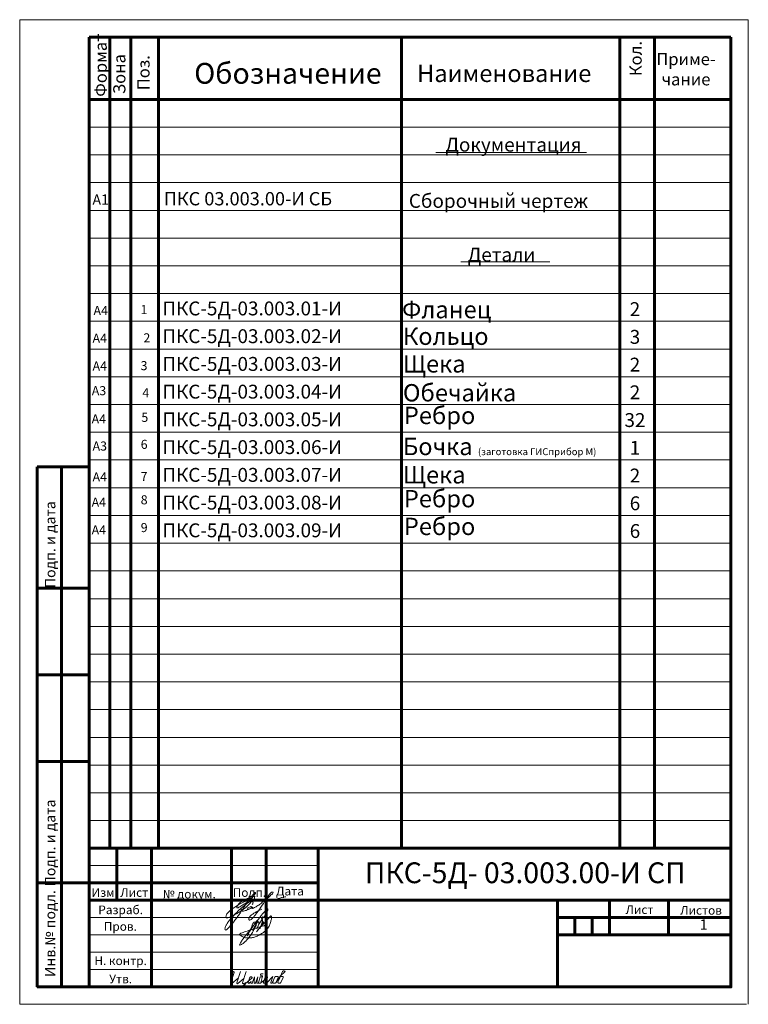
# Model space of a CAD drawing. Units: millimetres. Extents: x 196 to 14266, y 170 to 7251.
# Drawn here: x 1678 to 2239, y 5374 to 6131 of the extents above; entities that cross this region are included whole.
import ezdxf

# ---------------------------------------------------------------- set-up
doc = ezdxf.new("R2010")
doc.units = ezdxf.units.MM
for name, color, linetype, lineweight in [('1-основная-06', 7, 'Continuous', 60), ('2-Тонк-0.2', 7, 'Continuous', 20), ('2-Тонкая. Текст-02', 7, 'Continuous', 20), ('2-Тонкая.Текст-02', 7, 'Continuous', 20)]:
    doc.layers.add(name, color=color, linetype=linetype, lineweight=lineweight)
doc.styles.add('ГОСТ А', font='GOST_A.TTF', dxfattribs={"oblique": 15, "height": 7})
doc.styles.add('По ГОСТ2.304-81', font='txt.shx', dxfattribs={"height": 2})

# ---------------------------------------------------------------- blocks, each defined once
blk = doc.blocks.new('Юра')
at = {"layer": '2-Тонкая.Текст-02', "color": 0, "lineweight": 20}
for p, q in [((-2.21, 2.66), (-2.83, 2.09)), ((-2.73, 0.23), (-1.96, 2.5)), ((-1.42, 0.23), (-0.57, 2.71)), ((-0.14, 0.23), (0.7, 2.71)), ((7.86, 0.69), (8.71, 2.62)), ((8.29, 1.65), (9.25, 2.5)), ((8.85, 2.71), (9.11, 2.71)), ((-2.49, 0.06), (-1.08, 1.21)), ((-1.17, 0.06), (0.17, 1.16)), ((-0.04, -0.37), (0.48, 0.05)), ((0.1, 0.06), (0.54, 0.26)), ((0.54, 0.26), (0.3, -0.61)), ((0.48, 0.05), (1.92, 1.22)), ((1.11, 0.26), (1.5, 1.4)), ((1.33, 0.08), (1.73, 0.44)), ((1.82, 1.5), (1.65, 1.5)), ((1.73, 0.44), (1.67, 0.28)), ((1.96, 0.13), (2.53, 1.5)), ((2.53, 1.5), (2.42, 0.2)), ((2.71, 0.14), (3.21, 1.5)), ((3.21, 1.5), (3.01, 0.22)), ((3.27, 0.1), (3.39, 0.22)), ((3.39, 0.26), (3.76, 1.39)), ((3.54, 0.05), (3.74, 0.05)), ((3.84, 2), (3.84, 2)), ((3.89, 0.16), (4.23, 1.3)), ((3.89, 0.16), (5.31, 1.22)), ((3.91, 1.5), (4.08, 1.5)), ((4.2, 1.73), (3.94, 1.81)), ((3.99, 2.11), (4.46, 2.11)), ((4.23, 1.3), (4.3, 1.54)), ((4.49, 0.26), (4.89, 1.4)), ((4.71, 0.08), (4.91, 0.26)), ((5.21, 1.5), (5.04, 1.5)), ((5.19, 0.15), (6.55, 1.5)), ((6.55, 1.5), (6.09, 0.23)), ((6.34, 0.07), (6.72, 0.69)), ((6.72, 0.69), (6.53, 0.27)), ((6.68, 0.05), (7.04, 0.05)), ((6.72, 0.69), (7.03, 1.41)), ((7.18, 0.14), (8.29, 1.65)), ((7.57, 1.5), (7.18, 1.5)), ((7.18, 0.14), (7.71, 1.28)), ((7.86, 0.69), (7.68, 0.27)), ((7.82, 0.05), (8.18, 0.05)), ((8.71, 1.5), (8.22, 1.5)), ((8.32, 0.14), (8.85, 1.28)), ((0.04, -0.69), (-0.05, -0.6))]:
    blk.add_line(p, q, dxfattribs=at)
for centre, radius, start, end in [((-2.1, 2.55), 0.155, 341.1333, 132.6163), ((8.85, 2.55), 0.155, 90, 156.3088), ((9.11, 2.55), 0.155, 339.8065, 90), ((-2.59, 0.18), 0.155, 161.1333, 309.3301), ((-1.27, 0.18), 0.155, 161.1333, 309.3301), ((0, 0.18), 0.155, 161.1333, 309.3301), ((1.25, 0.21), 0.155, 160.6443, 298.9558), ((1.65, 1.34), 0.155, 90, 160.6443), ((1.83, 0.22), 0.168, 158.645, 324.9838), ((1.82, 1.34), 0.155, 309.092, 90), ((2.57, 0.2), 0.155, 180, 334.8277), ((3.16, 0.21), 0.155, 170.9802, 315.9385), ((3.54, 0.21), 0.155, 162.0677, 270), ((3.74, 0.21), 0.155, 270, 343.2218), ((3.91, 1.34), 0.155, 90, 162.0677), ((3.99, 1.95), 0.155, 163.2218, 253.2218), ((3.99, 1.96), 0.155, 90, 163.2218), ((4.08, 1.34), 0.155, 343.2218, 90), ((4.15, 1.58), 0.155, 343.2218, 73.2218), ((4.64, 0.21), 0.155, 160.6443, 298.9558), ((5.04, 1.34), 0.155, 90, 160.6443), ((5.07, 0.24), 0.155, 180, 321.7061), ((5.21, 1.34), 0.155, 309.092, 90), ((6.24, 0.19), 0.155, 166.0296, 313.1735), ((6.68, 0.21), 0.155, 156.3088, 270), ((7.18, 1.34), 0.155, 90, 156.3088), ((7.04, 0.21), 0.155, 270, 334.9986), ((7.57, 1.34), 0.155, 334.9986, 90), ((7.82, 0.21), 0.155, 156.3088, 270), ((8.18, 0.21), 0.155, 270, 334.9986), ((8.71, 1.34), 0.155, 334.9986, 90), ((0.06, -0.49), 0.155, 129.092, 227.8937), ((0.15, -0.57), 0.155, 227.8937, 344.6949)]:
    blk.add_arc(centre, radius, start, end, dxfattribs=at)
blk = doc.blocks.new('Бирюк.')
at = {"layer": '2-Тонк-0.2'}
blk.add_open_spline([(13.72, 9.3), (12.17, 8.76), (10.84, 8.22), (7, 7.15), (1.76, 5.33), (-3.05, 3.74), (-5.81, 2.67), (-6.91, 2.15), (-7.8, 1.19), (-5.54, -0.27), (-3.93, -1.12), (-1.8, -1.87), (0.9, -1.98), (4.06, -1.95), (7.83, -0.82), (11.26, 0.69), (14.91, 2.86), (18.33, 5.58), (20.97, 9.15), (22.37, 12.74), (23.05, 15.69), (23.41, 17.67), (23.24, 18.78), (22.94, 19.23), (22.39, 19.59), (21.46, 18.1), (20.11, 16.6), (17.97, 14.09), (16.11, 11.88), (14.67, 10.53), (13.98, 9.99), (12.89, 9.01)], degree=3, knots=[1.556179, 1.556179, 1.556179, 1.556179, 2.300036, 5.860806, 13.486945, 18.942986, 21.049213, 22.359361, 22.599705, 24.75854, 27.116201, 29.408707, 31.010308, 35.31225, 38.747269, 42.754185, 46.527528, 51.466535, 55.759859, 59.667114, 62.94117, 64.868731, 65.660585, 66.215361, 66.453231, 67.466491, 70.020931, 73.609011, 76.86527, 78.817963, 79.528541, 79.528541, 79.528541, 79.528541], dxfattribs=at)
for points in [[(19.79, 26.08), (19.32, 25.96), (18.34, 25.19), (16.7, 23.52), (10.37, 15.67), (1.97, 4.96), (-4.04, -2.91), (-5.99, -5.62), (-6.94, -7.37), (-7.29, -8.46), (-7.27, -8.94), (-7.05, -8.91), (-5.68, -8.3), (-3.42, -6.7), (-1.47, -4.9), (1.21, -2.01), (3.76, 1.34), (7.85, 9), (8.54, 10.93), (8.66, 12.19), (8.3, 12.95), (7.59, 13.35), (6.9, 13.35), (5.86, 12.71), (5.02, 11.24), (4.29, 9.31), (3.5, 6.89), (2.48, 4.56), (1.03, 1.95), (0.01, 0.02), (1.77, 3.21), (3.06, 5.65), (5.52, 9.46), (7.62, 12.42), (9.76, 14.84), (9.33, 12.95), (8.4, 9.97), (6.74, 6.5), (5.84, 5.09), (5.54, 4.96), (5.46, 5.22), (5.76, 6.18), (6.64, 7.99), (7.94, 10.37), (8.98, 12.18), (9.76, 13.14), (10.32, 13.56), (10.88, 13.62), (11.09, 13.3), (11.12, 12.42), (11.01, 11.51), (10.56, 10.02), (10.02, 8.82), (9.44, 7.46), (9.06, 6.74), (10.69, 10.34), (12.02, 12.52), (13.3, 14.39), (14.05, 15.4), (14.56, 15.73), (14.58, 15.38), (14.58, 15.11), (14.34, 13.3), (13.78, 11.17), (12.95, 9.19), (12.61, 8.02), (12.21, 7.01), (12.02, 6.85), (12.13, 7.59), (12.87, 9.25), (13.35, 10.45), (14.29, 12.44), (14.85, 13.32), (15.35, 13.4), (15.65, 13.24), (15.54, 12.68), (15.03, 11.78), (14.26, 10.85), (12.66, 8.74), (11.65, 7.38), (10.69, 6.21), (9.6, 4.88), (8.93, 3.92), (10.5, 6.1), (11.65, 7.57), (13.27, 9.11), (15.54, 9.67), (16.58, 9.99), (17.94, 10.39)], [(14.92, 18.84), (14.09, 17.39), (13.57, 16.2), (14.96, 17.26), (16.86, 19.39), (18.43, 21.7), (19.66, 24.47), (19.85, 25.7), (19.79, 26.08)]]:
    blk.add_spline(points, degree=3, dxfattribs=at)

msp = doc.modelspace()

# ---------------------------------------------------------------- linework, layer by layer
at = {"layer": '1-основная-06', "color": 0, "lineweight": 60}
for p, q in [((1731.80481, 5493.6234), (1731.80481, 6118.10676)), ((1731.80481, 5493.6234), (1731.80481, 6118.10676)), ((1731.80481, 6118.10676), (2225.52029, 6118.10676)), ((1731.80481, 6118.10676), (2225.52029, 6118.10676)), ((1747.81721, 6118.10676), (1747.81721, 5493.6234)), ((1747.81721, 6118.10676), (1747.81721, 5493.6234)), ((1763.8296, 6118.10676), (1763.8296, 5493.6234)), ((1763.8296, 6118.10676), (1763.8296, 5493.6234)), ((1785.17946, 6118.10676), (1785.17946, 5493.6234)), ((1785.17946, 6118.10676), (1785.17946, 5493.6234)), ((1971.99072, 6118.10676), (1971.99072, 5493.6234)), ((1971.99072, 6118.10676), (1971.99072, 5493.6234)), ((2140.12086, 6118.10676), (2140.12086, 5493.6234)), ((2140.12086, 6118.10676), (2140.12086, 5493.6234)), ((2166.80818, 6118.10676), (2166.80818, 5493.6234)), ((2166.80818, 6118.10676), (2166.80818, 5493.6234)), ((2225.52029, 6118.10676), (2225.52029, 5493.6234)), ((2225.52029, 6118.10676), (2225.52029, 5493.6234)), ((1731.80481, 6070.06958), (2225.52029, 6070.06958)), ((1731.80481, 6070.06958), (2225.52029, 6070.06958)), ((1691.77383, 5787.18395), (1691.77383, 5386.87411)), ((1691.77383, 5787.18395), (1691.77383, 5386.87411)), ((1691.77383, 5787.18395), (1731.80481, 5787.18395)), ((1691.77383, 5787.18395), (1731.80481, 5787.18395)), ((1710.45496, 5386.87411), (1710.45496, 5787.18395)), ((1710.45496, 5386.87411), (1710.45496, 5787.18395)), ((1691.77383, 5693.77832), (1731.80481, 5693.77832)), ((1691.77383, 5693.77832), (1731.80481, 5693.77832)), ((1691.77383, 5627.06002), (1731.80481, 5627.06002)), ((1691.77383, 5627.06002), (1731.80481, 5627.06002)), ((1691.77383, 5560.34171), (1731.80481, 5560.34171)), ((1691.77383, 5560.34171), (1731.80481, 5560.34171)), ((2225.52029, 5493.6234), (1731.80481, 5493.6234)), ((2225.52029, 5493.6234), (1731.80481, 5493.6234)), ((1731.80481, 5386.87411), (1731.80481, 5493.6234)), ((1731.80481, 5386.87411), (1731.80481, 5493.6234)), ((1753.15467, 5493.6234), (1753.15467, 5453.59242)), ((1753.15467, 5493.6234), (1753.15467, 5453.59242)), ((1779.842, 5493.6234), (1779.842, 5386.87411)), ((1779.842, 5493.6234), (1779.842, 5386.87411)), ((1841.22284, 5493.6234), (1841.22284, 5386.87411)), ((1841.22284, 5493.6234), (1841.22284, 5386.87411)), ((1867.91016, 5493.6234), (1867.91016, 5386.87411)), ((1867.91016, 5493.6234), (1867.91016, 5386.87411)), ((1907.94115, 5493.6234), (1907.94115, 5386.87411)), ((1907.94115, 5493.6234), (1907.94115, 5386.87411)), ((2225.52029, 5493.6234), (2225.52029, 5386.87411)), ((2225.52029, 5493.6234), (2225.52029, 5386.87411)), ((1691.77383, 5466.93608), (1731.80481, 5466.93608)), ((1691.77383, 5466.93608), (1731.80481, 5466.93608)), ((1731.80481, 5466.93608), (1907.94115, 5466.93608)), ((1731.80481, 5466.93608), (1907.94115, 5466.93608)), ((1731.80481, 5466.93608), (1907.94115, 5466.93608)), ((1731.80481, 5466.93608), (1907.94115, 5466.93608)), ((1731.80481, 5453.59242), (2225.52029, 5453.59242)), ((1731.80481, 5453.59242), (2225.52029, 5453.59242)), ((2092.08367, 5453.59242), (2092.08367, 5386.87411)), ((2092.08367, 5453.59242), (2092.08367, 5386.87411)), ((2132.11466, 5453.59242), (2132.11466, 5426.90509)), ((2132.11466, 5453.59242), (2132.11466, 5426.90509)), ((2177.48311, 5453.59242), (2177.48311, 5426.90509)), ((2177.48311, 5453.59242), (2177.48311, 5426.90509)), ((2092.08367, 5440.24876), (2225.52029, 5440.24876)), ((2092.08367, 5440.24876), (2225.52029, 5440.24876)), ((2225.52029, 5426.90509), (2092.08367, 5426.90509)), ((2225.52029, 5426.90509), (2092.08367, 5426.90509)), ((2225.52029, 5386.87411), (1731.80481, 5386.87411)), ((2225.52029, 5386.87411), (1731.80481, 5386.87411))]:
    msp.add_line(p, q, dxfattribs=at)
msp.add_lwpolyline([(1691.77383, 5386.87411), (1691.77383, 5386.87411), (2225.52029, 5386.87411), (2225.52029, 5386.87411)], dxfattribs=at)
msp.add_lwpolyline([(1691.77383, 5386.87411), (1691.77383, 5386.87411), (2225.52029, 5386.87411), (2225.52029, 5386.87411)], dxfattribs=at)
at = {"layer": '2-Тонк-0.2'}
for points in [[(1857.27368, 5450.29818), (1857.68135, 5450.86512), (1857.87633, 5451.50292), (1857.8586, 5452.14073), (1857.61045, 5452.74311), (1857.23823, 5453.09744), (1856.21016, 5452.90256), (1855.43027, 5452.5305), (1854.38448, 5451.94585), (1852.94833, 5450.8456), (1850.99169, 5449.42838), (1849.03316, 5447.74747), (1847.07116, 5446.00924), (1843.67376, 5442.56823), (1841.06571, 5439.76514), (1839.19912, 5437.42236), (1837.74388, 5435.30664), (1836.7032, 5433.3488), (1836.3565, 5432.17052), (1836.33914, 5431.28683), (1836.63384, 5430.73234), (1837.18859, 5430.80166), (1838.15938, 5431.5294), (1839.30349, 5432.70768), (1840.29163, 5433.85128), (1841.83449, 5435.54939), (1843.44668, 5437.646), (1845.40781, 5440.20331), (1847.88918, 5443.60626), (1849.06855, 5445.36079), (1851.10937, 5448.26519), (1852.19276, 5450.08287), (1853.7017, 5452.13258), (1855.73638, 5454.92578), (1857.42812, 5457.41496), (1858.42298, 5458.63886), (1859.11174, 5459.32728), (1859.68569, 5459.59501), (1859.83876, 5459.32728), (1859.41785, 5458.40938), (1858.76738, 5457.37673), (1857.69597, 5456.15283), (1856.53924, 5454.85352), (1855.30008, 5453.68081), (1853.43329, 5452.11272), (1850.90249, 5450.48954), (1847.79561, 5448.59854), (1846.3696, 5447.90242), (1845.83896, 5447.7864), (1845.32494, 5448.03502), (1845.47416, 5448.61512), (1845.85554, 5449.32779), (1847.06872, 5450.86011), (1848.10331, 5451.89422), (1849.53581, 5452.95485), (1850.91527, 5453.80334), (1852.24165, 5454.46624), (1853.48847, 5454.97003), (1854.60263, 5455.31474), (1855.63722, 5455.39429), (1856.38002, 5455.18216), (1856.93708, 5454.8905), (1857.20238, 5454.28062), (1857.20238, 5453.59124), (1856.72485, 5452.58363), (1855.84945, 5451.54952), (1854.70874, 5450.35632), (1853.7007, 5449.42827), (1852.58651, 5448.42066), (1851.39277, 5447.38657), (1850.49081, 5446.69716), (1848.26247, 5445.02666), (1845.62639, 5443.53939), (1841.3881, 5441.27318), (1839.81738, 5440.51196), (1838.59708, 5440.07353), (1837.75759, 5440.02109), (1837.1804, 5440.41443), (1837.15418, 5441.33222), (1837.39029, 5442.51224), (1838.38722, 5443.79714), (1839.69896, 5445.21316), (1841.19433, 5446.41941), (1843.08322, 5447.75676), (1844.68353, 5448.75322), (1847.8849, 5450.78748), (1850.15865, 5451.99201), (1851.89, 5452.79565), (1853.0904, 5453.2865), (1854.07255, 5453.52284), (1854.39993, 5453.45012), (1854.39993, 5453.15926), (1854.309, 5452.90473)], [(1848.97845, 5447.04851), (1848.72662, 5446.49116), (1848.83455, 5445.87989), (1849.14332, 5445.46742), (1849.78787, 5445.28659), (1851.31678, 5445.44838), (1852.57247, 5445.8557), (1854.12333, 5446.45945), (1855.24037, 5447.04601), (1856.41219, 5447.6259), (1857.10861, 5448.36096), (1856.94671, 5448.66659), (1856.19408, 5448.64948), (1855.20199, 5448.25309), (1854.24866, 5447.67776), (1853.70906, 5447.12041), (1853.54716, 5446.83275), (1853.88892, 5446.50914), (1855.0221, 5446.7968), (1856.04736, 5447.33615), (1857.01868, 5447.83958), (1857.6842, 5448.30701), (1857.27051, 5447.85755), (1857.21653, 5447.47999), (1857.73814, 5447.40807), (1858.3677, 5447.65979), (1860.94208, 5449.02826), (1863.58441, 5450.94577), (1866.44388, 5453.1527), (1869.93349, 5456.05029), (1872.26708, 5458.18369), (1873.20619, 5459.17927), (1873.23465, 5459.80506), (1872.89316, 5459.91884), (1872.23862, 5459.8335), (1871.49869, 5459.37837), (1870.64496, 5458.41123), (1869.42125, 5456.8752), (1866.74614, 5452.55151), (1863.00993, 5447.03086), (1860.96957, 5444.13271), (1859.32297, 5441.95016), (1858.03431, 5440.37588), (1856.78147, 5439.15937), (1855.85075, 5438.44379), (1855.06327, 5438.40802), (1854.74108, 5438.90892), (1854.7769, 5439.87497), (1855.63598, 5441.30614), (1856.85304, 5442.45109), (1858.49967, 5443.56025), (1859.68091, 5444.20427), (1861.00539, 5444.99142), (1864.62074, 5446.70884)], [(1874.0529, 5453.27947), (1876.75443, 5454.62963), (1879.23081, 5455.4847), (1881.61717, 5456.11477), (1883.10298, 5456.3848)]]:
    msp.add_spline(points, degree=3, dxfattribs=at)
at = {"layer": '2-Тонкая. Текст-02', "color": 0, "lineweight": 20}
for p, q in [((1731.80481, 6048.71972), (2225.52029, 6048.71972)), ((1731.80481, 6048.71972), (2225.52029, 6048.71972)), ((1731.80481, 6027.36986), (2225.52029, 6027.36986)), ((1731.80481, 6027.36986), (2225.52029, 6027.36986)), ((1731.80481, 6006.02), (2225.52029, 6006.02)), ((1731.80481, 6006.02), (2225.52029, 6006.02)), ((1731.80481, 5984.67014), (2225.52029, 5984.67014)), ((1731.80481, 5984.67014), (2225.52029, 5984.67014)), ((1731.80481, 5963.32029), (2225.52029, 5963.32029)), ((1731.80481, 5963.32029), (2225.52029, 5963.32029)), ((1731.80481, 5941.97043), (2225.52029, 5941.97043)), ((1731.80481, 5941.97043), (2225.52029, 5941.97043)), ((1731.80481, 5920.62057), (2225.52029, 5920.62057)), ((1731.80481, 5920.62057), (2225.52029, 5920.62057)), ((1731.80481, 5899.27071), (2225.52029, 5899.27071)), ((1731.80481, 5899.27071), (2225.52029, 5899.27071)), ((1731.80481, 5877.92085), (2225.52029, 5877.92085)), ((1731.80481, 5877.92085), (2225.52029, 5877.92085)), ((1731.80481, 5856.57099), (2225.52029, 5856.57099)), ((1731.80481, 5856.57099), (2225.52029, 5856.57099)), ((1731.80481, 5835.22114), (2225.52029, 5835.22114)), ((1731.80481, 5835.22114), (2225.52029, 5835.22114)), ((1731.80481, 5813.87128), (2225.52029, 5813.87128)), ((1731.80481, 5813.87128), (2225.52029, 5813.87128)), ((1731.80481, 5792.52142), (2225.52029, 5792.52142)), ((1731.80481, 5792.52142), (2225.52029, 5792.52142)), ((1731.80481, 5771.17156), (2225.52029, 5771.17156)), ((1731.80481, 5771.17156), (2225.52029, 5771.17156)), ((1731.80481, 5749.8217), (2225.52029, 5749.8217)), ((1731.80481, 5749.8217), (2225.52029, 5749.8217)), ((1731.80481, 5728.47184), (2225.52029, 5728.47184)), ((1731.80481, 5728.47184), (2225.52029, 5728.47184)), ((1731.80481, 5707.12199), (2225.52029, 5707.12199)), ((1731.80481, 5707.12199), (2225.52029, 5707.12199)), ((1731.80481, 5685.77213), (2225.52029, 5685.77213)), ((1731.80481, 5685.77213), (2225.52029, 5685.77213)), ((1731.80481, 5664.42227), (2225.52029, 5664.42227)), ((1731.80481, 5664.42227), (2225.52029, 5664.42227)), ((1731.80481, 5643.07241), (2225.52029, 5643.07241)), ((1731.80481, 5643.07241), (2225.52029, 5643.07241)), ((1731.80481, 5621.72255), (2225.52029, 5621.72255)), ((1731.80481, 5621.72255), (2225.52029, 5621.72255)), ((1731.80481, 5600.37269), (2225.52029, 5600.37269)), ((1731.80481, 5600.37269), (2225.52029, 5600.37269)), ((1731.80481, 5579.02283), (2225.52029, 5579.02283)), ((1731.80481, 5579.02283), (2225.52029, 5579.02283)), ((1731.80481, 5557.67298), (2225.52029, 5557.67298)), ((1731.80481, 5557.67298), (2225.52029, 5557.67298)), ((1731.80481, 5536.32312), (2225.52029, 5536.32312)), ((1731.80481, 5536.32312), (2225.52029, 5536.32312)), ((1731.80481, 5514.97326), (2225.52029, 5514.97326)), ((1731.80481, 5514.97326), (2225.52029, 5514.97326)), ((1731.80481, 5493.6234), (2225.52029, 5493.6234)), ((1731.80481, 5493.6234), (2225.52029, 5493.6234)), ((1731.80481, 5480.27974), (1907.94115, 5480.27974)), ((1731.80481, 5480.27974), (1907.94115, 5480.27974)), ((1731.80481, 5440.24876), (1907.94115, 5440.24876)), ((1731.80481, 5440.24876), (1907.94115, 5440.24876)), ((1731.80481, 5426.90509), (1907.94115, 5426.90509)), ((1731.80481, 5426.90509), (1907.94115, 5426.90509)), ((1731.80481, 5413.56143), (1907.94115, 5413.56143)), ((1731.80481, 5413.56143), (1907.94115, 5413.56143)), ((1731.80481, 5400.21777), (1907.94115, 5400.21777)), ((1731.80481, 5400.21777), (1907.94115, 5400.21777)), ((1678.43017, 5386.87411), (1678.43017, 5373.53045)), ((1678.43017, 5386.87411), (1678.43017, 5373.53045)), ((1678.43017, 5386.87411), (1678.43017, 5386.87411)), ((1678.43017, 5386.87411), (1678.43017, 5386.87411)), ((2238.86395, 5386.87411), (2238.86395, 5373.53045)), ((2238.86395, 5386.87411), (2238.86395, 5373.53045)), ((1678.43017, 5373.53045), (2158.80198, 5373.53045)), ((1678.43017, 5373.53045), (2158.80198, 5373.53045)), ((2158.80198, 5373.53045), (2237.42834, 5373.53045)), ((2158.80198, 5373.53045), (2237.42834, 5373.53045))]:
    msp.add_line(p, q, dxfattribs=at)
at = {"layer": '2-Тонкая. Текст-02', "color": 7, "lineweight": 20}
for p, q in [((1998.39648, 6029.22541), (2114.28406, 6029.22541)), ((2017.83105, 5945.0795), (2086.21192, 5945.0795))]:
    msp.add_line(p, q, dxfattribs=at)
at = {"layer": '2-Тонкая. Текст-02', "color": 0, "lineweight": 60}
for p, q in [((2105.42734, 5440.24876), (2105.42734, 5426.90509)), ((2105.42734, 5440.24876), (2105.42734, 5426.90509)), ((2118.771, 5440.24876), (2118.771, 5426.90509)), ((2118.771, 5440.24876), (2118.771, 5426.90509))]:
    msp.add_line(p, q, dxfattribs=at)
at = {"layer": '2-Тонкая. Текст-02', "color": 0, "lineweight": 20}
for points in [[(2238.86395, 5386.87411), (2238.86395, 6131.45042), (1678.43017, 6131.45042), (1678.43017, 5386.87411)], [(2238.86395, 5386.87411), (2238.86395, 6131.45042), (1678.43017, 6131.45042), (1678.43017, 5386.87411)], [(2238.86395, 5492.02765), (2238.86395, 5492.62031)], [(2238.86395, 5492.02765), (2238.86395, 5492.62031)]]:
    msp.add_lwpolyline(points, dxfattribs=at)

# ---------------------------------------------------------------- block references
at = {"layer": '2-Тонк-0.2', "xscale": 0.8006196900078066, "yscale": 0.8006196899987117, "zscale": 0.8006196899999999}
msp.add_blockref('Бирюк.', (1853.48881, 5426.16038), dxfattribs=at)
at = {"layer": '2-Тонк-0.2', "color": 0, "xscale": 3.480083801885439, "yscale": 3.480083801863657, "zscale": 3.480083801867088, "rotation": 0.7000000000428386}
msp.add_blockref('Юра', (1850.38267, 5389.36541), dxfattribs=at)

# ---------------------------------------------------------------- texts
at = {"layer": '1-основная-06', "color": 0, "lineweight": 60, "rotation": 90}
for s, insert, char_height, width, attachment_point, style in [('{\\fGOST type A|b0|i0|c204|p34;Формат}', (1740.73771, 6072.15312), 9.3405631, 16.0123938, 4, 'ГОСТ А'), ('{\\fGOST type A|b0|i0|c204|p34;Кол}.', (2147.51768, 6087.97726), 9.3405631, 16.1570816, 1, 'ГОСТ А'), ('{\\fGOST type A|b0|i0|c204|p34;Зона}', (1750.38748, 6089.54413), 9.3405631, 16.0123938, 2, 'ГОСТ А'), ('{\\fGOST type A|b0|i0|c204|p34;Поз}.', (1773.66077, 6090.65081), 9.3405631, 21.3498584, 5, 'ГОСТ А'), ('{\\fTimes New Roman|b0|i1|c204|p18;Подп. и дата}', (1697.88484, 5693.84677), 8.0061969, 68.5570641, 1, 'По ГОСТ2.304-81'), ('{\\fTimes New Roman|b0|i1|c204|p18;Подп. и дата}', (1697.88484, 5693.84677), 8.0061969, 68.5570641, 1, 'По ГОСТ2.304-81'), ('{\\fTimes New Roman|b0|i1|c204|p18;Подп. и дата}', (1697.88484, 5464.25369), 8.0061969, 68.5570641, 1, 'По ГОСТ2.304-81'), ('{\\fTimes New Roman|b0|i1|c204|p18;Подп. и дата}', (1697.88484, 5464.25369), 8.0061969, 68.5570641, 1, 'По ГОСТ2.304-81')]:
    msp.add_mtext(s, dxfattribs=dict(at, insert=insert, char_height=char_height, width=width, attachment_point=attachment_point, style=style))
at = {"layer": '1-основная-06', "color": 0, "lineweight": 60}
for s, insert, char_height, width, attachment_point, style in [('{\\fGOST type A|b0|i0|c204|p34;Приме}-\\P{\\fGOST type A|b0|i0|c204|p34;чание}', (2190.9358, 6093.33926), 9.3405631, 58.7121106, 5, 'ГОСТ А'), ('{\\fGOST type A|b0|i1|c204|p34;Обозначение}', (1812.66175, 6098.17422), 16.0123938, 131.3080595, 1, 'По ГОСТ2.304-81'), ('{\\fGOST type A|b0|i1|c204|p34;Наименование}', (1984.10155, 6096.8178), 13.3436615, 131.3080341, 1, 'По ГОСТ2.304-81'), ('{\\fGOST type A|b1|i0|c204|p34;Изм\\fTimes New Roman|b0|i1|c204|p18;.}', (1743.7574, 5459.58912), 6.6718307, 21.3498584, 5, 'ГОСТ А'), ('{\\fGOST type A|b0|i0|c204|p34;Лист}', (1766.5424, 5459.58912), 6.6718307, 21.3498584, 5, 'ГОСТ А'), ('{\\fGOST type A|b0|i0|c204|p34;№} {\\fGOST type A|b0|i0|c204|p34;докум}.', (1808.87858, 5458.37573), 6.6718307, 45.5580748, 5, 'ГОСТ А'), ('{\\fGOST type A|b0|i0|c204|p34;Подп\\fTimes New Roman|b0|i1|c204|p18;.}', (1855.12703, 5459.58912), 6.6718307, 21.3498584, 5, 'ГОСТ А'), ('{\\fTimes New Roman|b0|i1|c204|p18;  \\fGOST type A|b0|i1|c0|p34; \\fGOST type A|b0|i0|c204|p34;Дата}', (1883.25513, 5460.63774), 6.6718307, 33.3395158, 5, 'ГОСТ А'), ('{\\fGOST type A|b0|i0|c204|p34;Разраб}.', (1756.0685, 5446.24475), 6.6718307, 45.558196, 5, 'ГОСТ А'), ('{\\fGOST type A|b0|i1|c204|p34;Лист}', (2155.20935, 5446.41287), 6.6718307, 33.3394051, 5, 'По ГОСТ2.304-81'), ('{\\fGOST type A|b0|i1|c204|p34;Листов}', (2202.54357, 5445.86911), 6.6718307, 33.3394051, 5, 'По ГОСТ2.304-81'), ('{\\fTimes New Roman|b0|i1|c204|p18;Пров.}', (1755.85556, 5433.47528), 6.6718307, 45.558196, 5, 'ГОСТ А'), ('{\\fTimes New Roman|b0|i1|c204|p18;Пров.}', (1755.85556, 5433.47528), 6.6718307, 45.558196, 5, 'ГОСТ А'), ('{\\fTimes New Roman|b0|i1|c204|p18;Н. контр.}', (1756.06851, 5407.08506), 6.6718307, 45.558196, 5, 'ГОСТ А'), ('{\\fTimes New Roman|b0|i1|c204|p18;Н. контр.}', (1756.06851, 5407.08506), 6.6718307, 45.558196, 5, 'ГОСТ А'), ('{\\fTimes New Roman|b0|i1|c204|p18;Утв.}', (1756.06851, 5393.03866), 6.6718307, 45.558196, 5, 'ГОСТ А'), ('{\\fTimes New Roman|b0|i1|c204|p18;Утв.}', (1756.06851, 5393.03866), 6.6718307, 45.558196, 5, 'ГОСТ А')]:
    msp.add_mtext(s, dxfattribs=dict(at, insert=insert, char_height=char_height, width=width, attachment_point=attachment_point, style=style))
at = {"layer": '1-основная-06', "lineweight": 60}
for s, insert, char_height, width, attachment_point in [('{\\fGOST type A|b0|i1|c204|p34;Документация}', (2058.23618, 6035.24512), 10.6749292, 168.1301349, 5), ('{\\fTimes New Roman|b0|i0|c204|p18;А1}', (1740.73587, 5992.9649), 8.0061969, 16.2258924, 5), ('{\\fGOST type A|b0|i1|c204|p34;Сборочный\\fGOST type A|b0|i1|c0|p34; \\fGOST type A|b0|i1|c204|p34;чертеж}', (1977.761, 5991.96197), 10.6749292, 167.1451058, 4), ('{\\fGOST type A|b0|i1|c204|p34;Детали}', (2049.0749, 5950.56081), 10.6749292, 164.3242558, 5), ('{\\fGOST type A|b0|i1|c0|p34;2}', (2151.6949, 5908.65316), 10.6749292, 23.1480912, 5), ('{\\fGOST type A|b0|i1|c0|p34;3}', (2151.6949, 5887.3033), 10.6749292, 23.1480912, 5), ('{\\fGOST type A|b0|i1|c0|p34;2}', (2151.6949, 5865.95344), 10.6749292, 23.1480912, 5), ('{\\fGOST type A|b0|i1|c0|p34;2}', (2151.6949, 5844.60358), 10.6749292, 23.1480912, 5), ('{\\fGOST type A|b0|i1|c0|p34;32}', (2151.6949, 5823.25372), 10.6749292, 23.1480912, 5), ('{\\fGOST type A|b0|i1|c0|p34;1}', (2151.6949, 5801.90386), 10.6749292, 23.1480912, 5), ('{\\fGOST type A|b0|i1|c0|p34;2}', (2151.6949, 5780.55401), 10.6749292, 23.1480912, 5), ('{\\fGOST type A|b0|i1|c0|p34;6}', (2151.6949, 5759.20415), 10.6749292, 23.1480912, 5), ('{\\fGOST type A|b0|i1|c0|p34;6}', (2151.6949, 5737.85429), 10.6749292, 23.1480912, 5)]:
    msp.add_mtext(s, dxfattribs=dict(at, insert=insert, char_height=char_height, width=width, attachment_point=attachment_point))
at = {"layer": '1-основная-06', "lineweight": 60, "char_height": 7, "attachment_point": 5, "style": 'ГОСТ А'}
for s, insert, width in [('1', (1774.03238, 5907.39654), 19.7470178), ('{\\fGOST type A|b0|i0|c204|p34;А}4', (1740.73587, 5907.56546), 16.2208218), ('{\\fGOST type A|b0|i0|c204|p34;А}4', (1740.01607, 5886.25519), 16.2208218), ('2', (1776.2354, 5885.63889), 21.1577097), ('{\\fGOST type A|b0|i0|c204|p34;А}4', (1740.01607, 5864.90533), 16.2208218), ('3', (1774.05187, 5864.25662), 21.1577097), ('4', (1775.37385, 5843.3792), 20.4523637), ('5', (1774.65953, 5824.4279), 13.3974032), ('{\\fGOST type A|b0|i0|c204|p34;А}4', (1739.29627, 5824.13875), 16.2208218), ('{\\fGOST type A|b0|i0|c204|p34;А}3', (1740.01607, 5803.28207), 16.2208218), ('6', (1774.1556, 5803.64914), 20.6519922), ('{\\fGOST type A|b0|i0|c204|p34;А}4', (1740.01607, 5779.50589), 16.2208218), ('7', (1774.05187, 5778.85719), 21.1577097), ('{\\fGOST type A|b0|i0|c204|p34;А}4', (1739.29627, 5760.08917), 16.2208218), ('8', (1774.1556, 5760.94942), 20.6519922), ('{\\fGOST type A|b0|i0|c204|p34;А}4', (1739.29627, 5738.73932), 16.2208218), ('9', (1774.1556, 5739.59956), 20.6519922)]:
    msp.add_mtext(s, dxfattribs=dict(at, insert=insert, width=width))
at = {"layer": '1-основная-06', "color": 7, "lineweight": 60, "insert": (2204.47624, 5434.9294), "char_height": 8.0061969, "width": 46.1450502, "attachment_point": 5, "style": 'По ГОСТ2.304-81'}
msp.add_mtext('{\\fGOST type A|b0|i1|c0|p34;1}', dxfattribs=at)
at = {"layer": '2-Тонкая. Текст-02', "color": 7, "lineweight": 20}
for s, insert, char_height, width, attachment_point in [('{\\fGOST type A|b0|i1|c0|p34;  \\fGOST type A|b0|i1|c204|p34;ПКС\\fGOST type A|b0|i1|c0|p34; 03.003.00-\\fGOST type A|b0|i1|c204|p34;И\\fGOST type A|b0|i1|c0|p34; \\fGOST type A|b0|i1|c204|p34;СБ}', (1850.8513, 5993.64812), 10.24793203, 202.1575392, 5), ('{\\fGOST type A|b0|i1|c204|p34;ПКС\\fGOST type A|b0|i1|c0|p34;-5\\fGOST type A|b0|i1|c204|p34;Д\\fGOST type A|b0|i1|c0|p34;-03.003.01-\\fGOST type A|b0|i1|c204|p34;И}', (1788.15347, 5909.17821), 10.6749292, 182.8348499, 4), ('{\\fGOST type A|b0|i1|c204|p34;Фланец}', (1972.48601, 5908.27928), 13.3436615, 140.360641, 4), ('{\\fGOST type A|b0|i1|c204|p34;ПКС\\fGOST type A|b0|i1|c0|p34;-5\\fGOST type A|b0|i1|c204|p34;Д\\fGOST type A|b0|i1|c0|p34;-03.003.02-\\fGOST type A|b0|i1|c204|p34;И}', (1788.15347, 5887.82835), 10.6749292, 182.8348499, 4), ('{\\fGOST type A|b0|i1|c204|p34;Кольцо}', (1973.20581, 5887.7822), 13.3436615, 127.4044794, 4), ('{\\fGOST type A|b0|i1|c204|p34;ПКС\\fGOST type A|b0|i1|c0|p34;-5\\fGOST type A|b0|i1|c204|p34;Д\\fGOST type A|b0|i1|c0|p34;-03.003.03-\\fGOST type A|b0|i1|c204|p34;И}', (1788.15347, 5866.47849), 10.6749292, 182.8348499, 4), ('{\\fGOST type A|b0|i1|c204|p34;Щека}', (1973.20581, 5866.51464), 13.3436615, 126.6844554, 4), ('{\\fGOST type A|b0|i1|c204|p34;Обечайка}', (1973.20581, 5844.27086), 13.3436615, 158.355636, 4), ('{\\fGOST type A|b0|i1|c204|p34;ПКС\\fGOST type A|b0|i1|c0|p34;-5\\fGOST type A|b0|i1|c204|p34;Д\\fGOST type A|b0|i1|c0|p34;-03.003.04-\\fGOST type A|b0|i1|c204|p34;И}', (1788.15347, 5845.12863), 10.6749292, 182.8348499, 4), ('{\\fGOST type A|b0|i1|c204|p34;ПКС\\fGOST type A|b0|i1|c0|p34;-5\\fGOST type A|b0|i1|c204|p34;Д\\fGOST type A|b0|i1|c0|p34;-03.003.05-\\fGOST type A|b0|i1|c204|p34;И}', (1788.15347, 5823.77878), 10.6749292, 182.8348499, 4), ('{\\fGOST type A|b0|i1|c204|p34;Ребро}', (1973.9256, 5833.48292), 13.3436615, 143.9596933, 1), ('{\\fGOST type A|b0|i1|c204|p34;ПКС\\fGOST type A|b0|i1|c0|p34;-5\\fGOST type A|b0|i1|c204|p34;Д\\fGOST type A|b0|i1|c0|p34;-03.003.06-\\fGOST type A|b0|i1|c204|p34;И}', (1788.15347, 5802.42892), 10.6749292, 182.8348499, 4), ('{\\fGOST type A|b0|i1|c204|p34;Бочка\\fGOST type A|b0|i1|c0|p34; \\H0.4x;(\\fGOST type A|b0|i1|c204|p34;заготовка\\fGOST type A|b0|i1|c0|p34; \\fGOST type A|b0|i1|c204|p34;ГИСприбор\\fGOST type A|b0|i1|c0|p34; \\fGOST type A|b0|i1|c204|p34;М\\fGOST type A|b0|i1|c0|p34;)}', (1973.20581, 5802.9171), 13.3436615, 166.902518, 4), ('{\\fGOST type A|b0|i1|c204|p34;ПКС\\fGOST type A|b0|i1|c0|p34;-5\\fGOST type A|b0|i1|c204|p34;Д\\fGOST type A|b0|i1|c0|p34;-03.003.07-\\fGOST type A|b0|i1|c204|p34;И}', (1788.15347, 5781.07906), 10.6749292, 182.8348499, 4), ('{\\fGOST type A|b0|i1|c204|p34;Щека}', (1973.20581, 5781.11521), 13.3436615, 126.6844554, 4), ('{\\fGOST type A|b0|i1|c204|p34;Ребро}', (1973.9256, 5769.43334), 13.3436615, 143.9596933, 1), ('{\\fGOST type A|b0|i1|c204|p34;ПКС\\fGOST type A|b0|i1|c0|p34;-5\\fGOST type A|b0|i1|c204|p34;Д\\fGOST type A|b0|i1|c0|p34;-03.003.08-\\fGOST type A|b0|i1|c204|p34;И}', (1788.15347, 5759.7292), 10.6749292, 182.8348499, 4), ('{\\fGOST type A|b0|i1|c204|p34;Ребро}', (1973.9256, 5748.08349), 13.3436615, 143.9596933, 1), ('{\\fGOST type A|b0|i1|c204|p34;ПКС\\fGOST type A|b0|i1|c0|p34;-5\\fGOST type A|b0|i1|c204|p34;Д\\fGOST type A|b0|i1|c0|p34;-03.003.09-\\fGOST type A|b0|i1|c204|p34;И}', (1788.15347, 5738.37934), 10.6749292, 182.8348499, 4), ('{\\fGOST type A|b0|i1|c204|p34;ПКС\\fGOST type A|b0|i1|c0|p34;-5\\fGOST type A|b0|i1|c204|p34;Д\\fGOST type A|b0|i1|c0|p34;- 03.003.00-\\fGOST type A|b0|i1|c204|p34;И\\fGOST type A|b0|i1|c0|p34; \\fGOST type A|b0|i1|c204|p34;СП}', (2067.29084, 5474.77802), 16.0123938, 315.871155, 5)]:
    msp.add_mtext(s, dxfattribs=dict(at, insert=insert, char_height=char_height, width=width, attachment_point=attachment_point))
at = {"layer": '2-Тонкая. Текст-02', "color": 7, "lineweight": 20, "insert": (1739.42271, 5845.88398), "char_height": 7, "width": 19.4345092, "attachment_point": 5, "style": 'ГОСТ А'}
msp.add_mtext('{\\fGOST type A|b0|i0|c204|p34;А}3', dxfattribs=at)
at = {"layer": '2-Тонкая. Текст-02', "color": 0, "lineweight": 20, "insert": (1697.80481, 5394.55076), "char_height": 8.0061969, "width": 68.5570641, "attachment_point": 1, "rotation": 90, "style": 'По ГОСТ2.304-81'}
msp.add_mtext('{\\fTimes New Roman|b0|i1|c204|p18;Инв.№ подл.}', dxfattribs=at)
msp.add_mtext('{\\fTimes New Roman|b0|i1|c204|p18;Инв.№ подл.}', dxfattribs=at)

doc.saveas('drawing.dxf')
